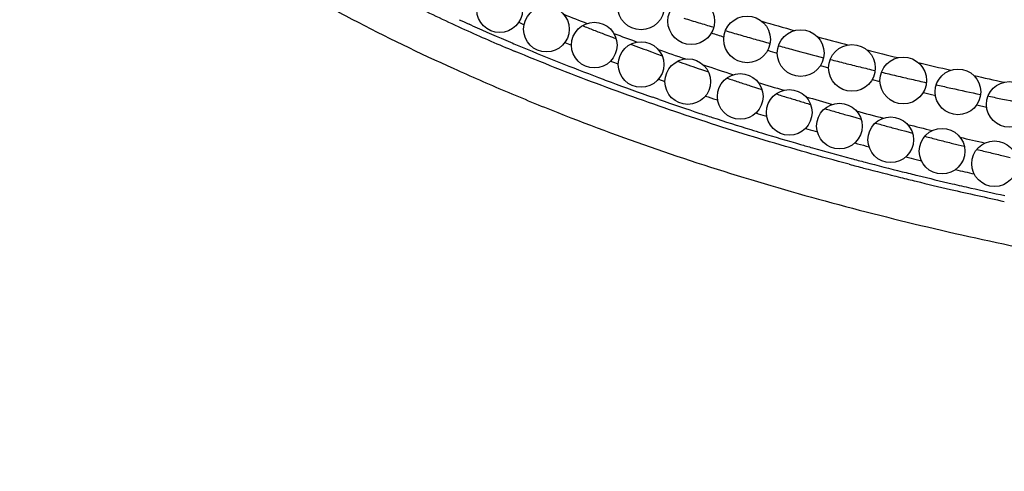
# Model space of a CAD drawing. Units: inches. Extents: x 4.1 to 17.8, y 6.6 to 11.9.
# Drawn here: x 4.1 to 4.9, y 9.6 to 10 of the extents above; entities that cross this region are included whole.
import ezdxf

# ---------------------------------------------------------------- set-up
doc = ezdxf.new("R2010")
doc.units = ezdxf.units.IN
doc.header["$LTSCALE"] = 1.21
doc.header["$MEASUREMENT"] = 0
doc.layers.get('0').update_dxf_attribs({"linetype": 'CONTINUOUS'})

msp = doc.modelspace()

# ---------------------------------------------------------------- linework, layer by layer
at = {"color": 9, "linetype": 'CONTINUOUS'}
for p, q in [((4.45186, 9.99319), (4.44901, 9.99447)), ((4.75706, 9.95827), (4.7642, 9.95629)), ((4.61495, 9.94625), (4.62069, 9.94423)), ((4.80252, 9.94605), (4.80921, 9.94432)), ((4.85866, 9.94131), (4.85988, 9.94104)), ((4.85702, 9.93239), (4.85792, 9.93218)), ((4.61562, 9.92844), (4.60989, 9.93045)), ((4.66572, 9.92834), (4.66699, 9.92793)), ((4.89409, 9.92372), (4.90284, 9.92174)), ((4.70872, 9.91412), (4.71002, 9.91372)), ((4.75234, 9.90063), (4.75439, 9.90005)), ((4.79717, 9.8877), (4.7997, 9.88703)), ((4.84105, 9.87587), (4.84561, 9.87474))]:
    msp.add_line(p, q, dxfattribs=at)
at = {"color": 7, "linetype": 'CONTINUOUS'}
for p, q in [((4.57462, 9.98301), (4.57789, 9.98177)), ((4.60895, 9.97021), (4.61336, 9.96861)), ((4.61336, 9.96861), (4.61814, 9.96688)), ((4.64976, 9.95577), (4.65281, 9.95472)), ((4.65281, 9.95472), (4.65879, 9.95269)), ((4.69543, 9.94058), (4.70102, 9.93878)), ((4.70102, 9.93878), (4.70574, 9.93728)), ((4.78208, 9.91432), (4.78711, 9.91289)), ((4.78711, 9.91289), (4.79273, 9.91131)), ((4.8269, 9.90194), (4.83185, 9.90062)), ((4.83185, 9.90062), (4.83781, 9.89904)), ((4.87166, 9.89032), (4.87789, 9.88875)), ((4.87789, 9.88875), (4.88323, 9.88742)), ((4.91754, 9.87911), (4.92336, 9.87774))]:
    msp.add_line(p, q, dxfattribs=at)
for centre, radius in [((4.47569, 10.00717), 0.02), ((4.59969, 10.01017), 0.0205), ((4.51669, 9.99017), 0.02), ((4.64369, 9.99717), 0.0205), ((4.69269, 9.98117), 0.0205), ((4.55869, 9.97617), 0.02), ((4.73969, 9.96917), 0.0205), ((4.59969, 9.95917), 0.02), ((4.78469, 9.95617), 0.0205), ((4.64069, 9.94417), 0.02), ((4.82969, 9.94517), 0.0205), ((4.68669, 9.93117), 0.02), ((4.87769, 9.93517), 0.02), ((4.92269, 9.92417), 0.02), ((4.72969, 9.91717), 0.02), ((4.77369, 9.90517), 0.02), ((4.81869, 9.89317), 0.02), ((4.86369, 9.88317), 0.02), ((4.90969, 9.87217), 0.02)]:
    msp.add_circle(centre, radius, dxfattribs=at)
at = {"color": 9, "linetype": 'CONTINUOUS'}
for centre, radius, start, end in [((5.05631, 11.34212), 1.48403, 243.88417, 245.79083), ((5.22075, 11.72305), 1.85264, 248.17097, 248.85569), ((5.10378, 11.45084), 1.59679, 245.44647, 245.79177), ((5.20327, 11.67351), 1.84068, 245.90652, 247.04141), ((5.11161, 11.36449), 1.50188, 245.65165, 245.84705), ((5.38793, 12.42701), 2.54064, 252.81472, 253.12274), ((5.39979, 12.46608), 2.58147, 253.1227, 253.40863), ((5.52743, 12.84109), 2.96032, 253.88069, 254.46106), ((5.13389, 11.51511), 1.67362, 245.79731, 247.31833), ((5.35935, 12.08488), 2.23997, 249.5276, 250.0848), ((5.44693, 12.45749), 2.59256, 252.36187, 252.61523), ((5.42242, 12.54269), 2.66135, 253.6598, 253.95071), ((5.43451, 12.58469), 2.70506, 253.95065, 254.23851), ((5.24136, 11.76259), 1.93756, 247.0316, 247.21591), ((5.27886, 11.85255), 2.03502, 247.22341, 248.2933), ((5.198, 11.56208), 1.71754, 247.21917, 247.42643), ((5.44551, 12.62367), 2.74556, 254.23851, 254.52375), ((5.46277, 12.68635), 2.81057, 254.68099, 254.95754), ((5.57752, 13.02042), 3.14652, 254.83453, 255.33867), ((5.39419, 12.18262), 2.34365, 250.57424, 251.19604), ((5.5088, 12.65905), 2.80341, 253.46254, 253.64077), ((5.47961, 12.74922), 2.87565, 254.9586, 255.50369), ((5.58296, 13.04136), 3.16816, 255.64723, 256.16143), ((5.31887, 11.95228), 2.14248, 248.28583, 248.45206), ((5.35029, 12.03216), 2.22831, 248.45494, 249.40811), ((5.35762, 12.04926), 2.22967, 249.39712, 249.57892), ((5.42932, 12.28677), 2.45351, 251.5844, 252.23536), ((5.5016, 12.83429), 2.96352, 255.61986, 255.88055), ((5.51295, 12.87943), 3.01006, 255.88055, 256.13857), ((5.59982, 13.11132), 3.24011, 256.49017, 257.00789), ((5.52371, 12.92304), 3.05498, 256.13855, 256.39412), ((5.53865, 12.98499), 3.11871, 256.49877, 256.74631), ((5.54926, 13.03005), 3.165, 256.74632, 256.99148), ((5.6399, 13.28691), 3.42022, 257.36203, 257.81995), ((5.35581, 12.04652), 2.2437, 249.40501, 249.59172), ((5.3522, 12.03675), 2.23328, 249.59109, 250.58624), ((5.44521, 12.33707), 2.50621, 252.76163, 253.2979), ((5.56001, 13.07658), 3.21276, 256.99148, 257.23423), ((5.57827, 13.15771), 3.29591, 257.41058, 257.61838), ((5.57011, 12.89555), 3.04775, 256.28174, 256.46903), ((5.59393, 13.22928), 3.36918, 257.6193, 258.0717), ((5.3474, 12.0232), 2.21891, 250.74392, 251.71734), ((5.39233, 12.14818), 2.33573, 251.62935, 251.87565), ((5.45928, 12.38481), 2.55595, 253.75425, 254.29971), ((5.61603, 13.33408), 3.47628, 258.19469, 258.39747), ((5.6322, 13.41309), 3.55694, 258.39834, 258.82242), ((5.35779, 12.05465), 2.25203, 251.71725, 252.0068), ((5.40694, 12.19445), 2.38483, 252.76902, 252.97568), ((5.49523, 12.51509), 2.69108, 254.77842, 255.29878), ((5.37451, 12.10646), 2.30647, 252.0092, 252.888), ((5.53317, 12.66208), 2.84287, 255.75141, 256.20182), ((5.39081, 12.15904), 2.36152, 252.88554, 253.12747), ((5.40751, 12.21446), 2.4194, 253.12997, 253.97155), ((5.43729, 12.29752), 2.49284, 253.85032, 254.05186), ((5.4256, 12.27706), 2.48456, 253.96913, 254.22062), ((5.475, 12.4341), 2.63507, 254.86971, 255.09396), ((5.57416, 12.8322), 3.01786, 256.69294, 257.11666), ((5.44486, 12.34563), 2.55578, 254.22322, 255.01268), ((5.44953, 12.37677), 2.5924, 255.08728, 255.37319), ((5.46532, 12.42162), 2.63448, 255.01019, 255.29128), ((5.48564, 12.49944), 2.71491, 255.29349, 255.99952), ((5.51416, 12.58625), 2.79271, 255.86072, 256.05294), ((5.47382, 12.47038), 2.68911, 255.37591, 256.08905), ((5.50689, 12.58425), 2.80234, 255.99739, 256.28511), ((5.55748, 12.76709), 2.97917, 256.76819, 257.0898), ((5.49956, 12.57375), 2.79564, 256.08642, 256.37483), ((5.52503, 12.67928), 2.9042, 256.37698, 256.98752), ((5.52765, 12.66969), 2.89027, 256.28686, 256.90057), ((5.55016, 12.76607), 2.98924, 256.89901, 257.21968), ((5.56953, 12.87252), 3.10249, 256.99036, 257.88363), ((5.57326, 12.86825), 3.094, 257.22118, 257.7883)]:
    msp.add_arc(centre, radius, start, end, dxfattribs=at)
at = {"color": 7, "linetype": 'CONTINUOUS'}
for centre, radius, start, end in [((5.42698, 12.21624), 2.39036, 248.43219, 248.68596), ((5.42688, 12.21599), 2.3901, 248.686, 248.9398), ((5.42653, 12.21508), 2.38911, 248.93976, 249.10964), ((5.42406, 12.20852), 2.3821, 249.51969, 249.75494), ((5.42364, 12.2074), 2.38091, 249.75506, 249.99042), ((5.42208, 12.20327), 2.37649, 250.57501, 250.80513), ((5.42445, 12.20996), 2.38359, 250.80435, 251.03378), ((5.45976, 12.31471), 2.49414, 251.65739, 251.90593), ((5.4638, 12.3269), 2.50698, 251.90479, 252.15205), ((5.49974, 12.44041), 2.62605, 252.68192, 252.9132), ((5.50397, 12.454), 2.64027, 252.9121, 253.14213), ((5.51766, 12.49945), 2.68774, 253.14369, 253.36966), ((5.54117, 12.57888), 2.77058, 253.64083, 253.86973), ((5.54576, 12.59455), 2.78691, 253.86851, 254.09607), ((5.58782, 12.74473), 2.94287, 254.57574, 254.7955), ((5.59302, 12.76362), 2.96246, 254.79418, 255.01248), ((5.63929, 12.93931), 3.14414, 255.43383, 255.65124), ((5.64553, 12.96335), 3.16897, 255.64969, 255.86539), ((5.70091, 13.18697), 3.39935, 256.27088, 256.4737), ((5.70819, 13.21678), 3.43004, 256.47199, 256.67299)]:
    msp.add_arc(centre, radius, start, end, dxfattribs=at)
for points, knots in [([(4.05469, 10.37917), (4.05566, 10.36212), (4.05901, 10.33656), (4.06687, 10.30321), (4.07442, 10.27861), (4.08352, 10.25465), (4.09411, 10.23149), (4.10613, 10.20926), (4.12387, 10.18093), (4.1491, 10.14776), (4.18337, 10.11156), (4.22083, 10.07885), (4.26079, 10.04939), (4.30268, 10.02286), (4.36044, 9.99067), (4.42012, 9.9621), (4.48069, 9.93562), (4.54177, 9.91061), (4.61917, 9.88215), (4.71347, 9.85232), (4.80891, 9.8264), (4.9053, 9.80393), (5.00246, 9.7844), (5.1002, 9.76732), (5.23106, 9.74714), (5.39494, 9.72556), (5.55873, 9.70558), (5.68918, 9.68832), (5.78656, 9.67392), (5.88368, 9.65719), (5.96432, 9.64064), (6.02868, 9.62546), (6.07699, 9.61295), (6.11715, 9.60155), (6.14926, 9.59178), (6.17339, 9.58411), (6.19751, 9.5761), (6.22967, 9.56493), (6.26956, 9.54996), (6.31653, 9.53003), (6.3621, 9.50777), (6.40567, 9.48277), (6.44668, 9.45468), (6.47829, 9.42833), (6.5016, 9.40539), (6.51805, 9.38722), (6.53339, 9.36801), (6.54756, 9.34779), (6.56054, 9.32665), (6.57622, 9.29732), (6.58932, 9.26654), (6.59972, 9.23472), (6.60614, 9.21035), (6.61113, 9.18561), (6.61468, 9.16061), (6.61681, 9.13546), (6.61777, 9.10199), (6.61555, 9.06049), (6.61014, 9.02778), (6.60653, 9.01177)], [0, 0, 0, 0, 0.016083, 0.02417, 0.03225, 0.040297, 0.048289, 0.056211, 0.064083, 0.079743, 0.095359, 0.110947, 0.126516, 0.142061, 0.157613, 0.188759, 0.204318, 0.21986, 0.250915, 0.281939, 0.312965, 0.344023, 0.375127, 0.406276, 0.437456, 0.499807, 0.56192, 0.59284, 0.623713, 0.654615, 0.685634, 0.70122, 0.716877, 0.732622, 0.740534, 0.748479, 0.75646, 0.764472, 0.780535, 0.796574, 0.812504, 0.828264, 0.843838, 0.859257, 0.866939, 0.874622, 0.882329, 0.890073, 0.897855, 0.905671, 0.921381, 0.929273, 0.937181, 0.945101, 0.953027, 0.960947, 0.96885, 0.984544, 1, 1, 1, 1]), ([(7.2706, 9.01367), (7.26832, 9.03173), (7.26307, 9.0678), (7.25322, 9.12162), (7.24349, 9.1662), (7.23485, 9.20167), (7.22568, 9.23697), (7.21317, 9.28079), (7.19625, 9.33282), (7.17718, 9.38418), (7.15578, 9.43469), (7.13185, 9.48409), (7.10508, 9.53198), (7.08016, 9.57026), (7.05855, 9.59965), (7.0358, 9.62818), (7.00525, 9.66217), (6.96568, 9.70028), (6.92356, 9.73575), (6.87925, 9.76862), (6.83311, 9.7989), (6.78548, 9.82662), (6.73661, 9.85188), (6.67005, 9.88237), (6.58445, 9.91491), (6.47916, 9.94606), (6.37221, 9.97049), (6.26431, 9.9892), (6.15587, 10.00331), (6.04709, 10.0138), (5.93803, 10.02171), (5.82876, 10.02812), (5.73763, 10.03311), (5.66472, 10.03736), (5.61004, 10.04079), (5.55538, 10.04459), (5.48256, 10.05016), (5.39166, 10.05805), (5.3009, 10.06709), (5.22843, 10.07502), (5.17417, 10.08132), (5.12001, 10.08798), (5.07494, 10.09381), (5.03893, 10.09863), (5.01196, 10.10232), (4.98502, 10.10611), (4.95811, 10.11003), (4.93123, 10.1141), (4.89544, 10.11979), (4.85075, 10.1275), (4.79729, 10.1381), (4.74399, 10.15043), (4.69087, 10.16485), (4.6469, 10.17887), (4.61189, 10.19146), (4.57687, 10.20508), (4.53379, 10.22398), (4.48401, 10.25003), (4.4448, 10.27497), (4.41548, 10.29699), (4.38802, 10.32016), (4.36917, 10.33936), (4.35772, 10.35295)], [0, 0, 0, 0, 0.015564, 0.031163, 0.046775, 0.054579, 0.062377, 0.077958, 0.093543, 0.109151, 0.124786, 0.140437, 0.156069, 0.171668, 0.179461, 0.187255, 0.202858, 0.218504, 0.234195, 0.249918, 0.265649, 0.28136, 0.297026, 0.312669, 0.343946, 0.375234, 0.406489, 0.437698, 0.468844, 0.499976, 0.531141, 0.562344, 0.593567, 0.609183, 0.6248, 0.640416, 0.656032, 0.68725, 0.718441, 0.734022, 0.749591, 0.765147, 0.780687, 0.78845, 0.796209, 0.803963, 0.811714, 0.819463, 0.82721, 0.842709, 0.858233, 0.87381, 0.889479, 0.905288, 0.913262, 0.92129, 0.937413, 0.953464, 0.969288, 0.977087, 0.984804, 1, 1, 1, 1])]:
    msp.add_open_spline(points, degree=3, knots=knots, dxfattribs=at)
at = {"color": 9, "linetype": 'CONTINUOUS'}
msp.add_open_spline([(4.78238, 9.87168), (4.75739, 9.87834), (4.7076, 9.89241), (4.63367, 9.916), (4.56054, 9.94201), (4.51238, 9.96094), (4.48852, 9.97093)], degree=3, knots=[0, 0, 0, 0, 0.249974, 0.499957, 0.749971, 1, 1, 1, 1], dxfattribs=at)

doc.saveas('drawing.dxf')
